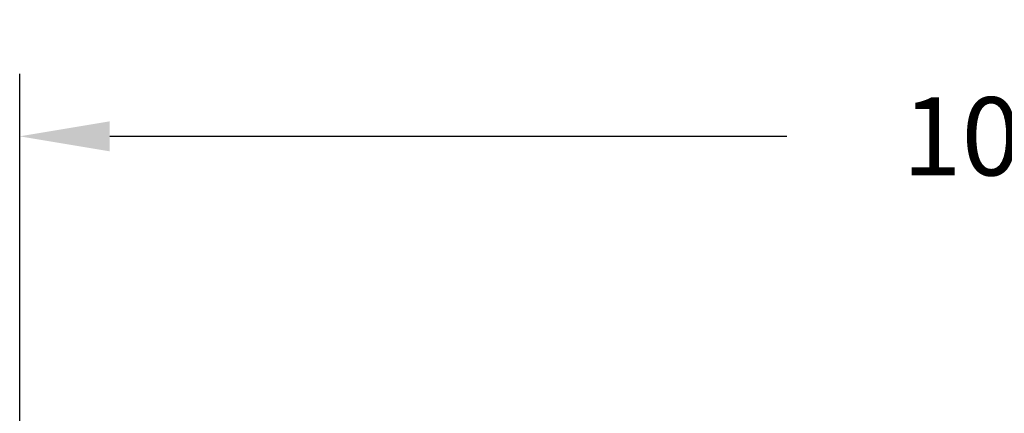
# Model space of a CAD drawing. Units: inches. Extents: x -6252 to -1303, y 462 to 4329.
# Drawn here: x -4806 to -4767, y 3303 to 3319 of the extents above; entities that cross this region are included whole.
import ezdxf

# ---------------------------------------------------------------- set-up
doc = ezdxf.new("R2010")
doc.units = ezdxf.units.IN
doc.header["$LTSCALE"] = 0.5
doc.header["$MEASUREMENT"] = 0
doc.layers.add('DIM', color=11, linetype='Continuous')
doc.styles.add('SIMP', font='SIMPLEX.SHX')
doc.dimstyles.new('FAB', dxfattribs={"dimscale": 0, "dimtxt": 0.1563, "dimasz": 0.18, "dimexe": 0.125, "dimexo": 0.0625, "dimgap": 0.09, "dimtad": 0, "dimtih": 1, "dimtoh": 1, "dimdec": 4, "dimzin": 4, "dimdsep": 46, "dimlunit": 5, "dimtxsty": 'SIMP', "dimcen": 0, "dimclrd": 256, "dimclre": 256, "dimclrt": 256, "dimadec": 0, "dimazin": 0, "dimtfac": 1, "dimtdec": 4, "dimtofl": 0, "dimtmove": 0, "dimatfit": 3, "dimfxl": 0, "dimtolj": 1, "dimtzin": 4, "dimarcsym": 0})

# ---------------------------------------------------------------- blocks, each defined once
blk = doc.blocks.new('*D57')
at = {"layer": 'Defpoints', "color": 0}
for p in [(-4706.096, 3314.526), (-4805.899, 3275.145), (-4706.096, 3275.145)]:
    blk.add_point(p, dxfattribs=at)
at = {"layer": 'DIM', "lineweight": -2}
for p, q in [((-4805.899, 3276.395), (-4805.899, 3317.026)), ((-4706.096, 3276.395), (-4706.096, 3317.026)), ((-4802.299, 3314.526), (-4775.237, 3314.526)), ((-4709.696, 3314.526), (-4745.587, 3314.526))]:
    blk.add_line(p, q, dxfattribs=at)
at = {"layer": 'DIM'}
for points in [[(-4802.299, 3315.126), (-4802.299, 3313.926), (-4805.899, 3314.526)], [(-4709.696, 3315.126), (-4709.696, 3313.926), (-4706.096, 3314.526)]]:
    blk.add_solid(points, dxfattribs=at)
at = {"layer": 'DIM', "insert": (-4760.412, 3314.526), "char_height": 3.126, "attachment_point": 5}
blk.add_mtext('\\A1;100 [2535]', dxfattribs=at)

msp = doc.modelspace()

# ---------------------------------------------------------------- dimensions: what is measured, and where the dimension line sits
at = {"layer": 'DIM'}
dim = msp.add_linear_dim(base=(-4706.09616, 3314.52587), p1=(-4805.89862, 3275.14493), p2=(-4706.09616, 3275.14505), dimstyle='FAB', override={"dimscale": 20, "dimdec": 0, "dimlunit": 2, "dimtxsty": 'Standard', "dimtdec": 0, "dimtix": 1}, dxfattribs=at)
dim.commit()
dim.dimension.update_dxf_attribs({"geometry": '*D57', "text_midpoint": (-4760.4125, 3314.52587), "dimtype": 160})

doc.saveas('drawing.dxf')
